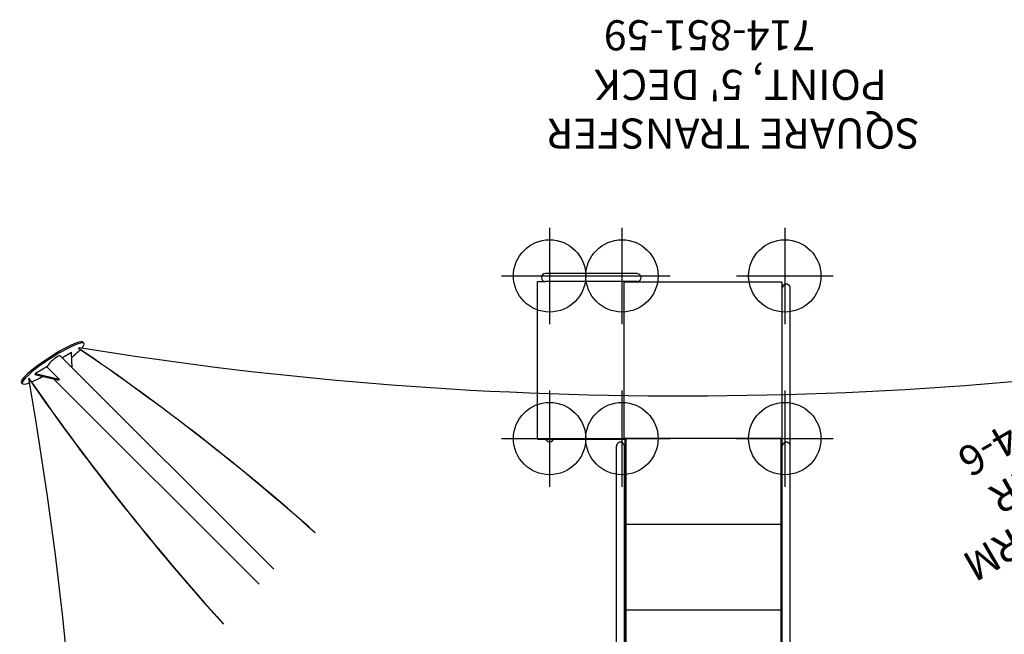
# Model space of a CAD drawing. Extents: x -120 to 327, y -198 to 181.
# Drawn here: x -89 to 74, y 63 to 165 of the extents above; entities that cross this region are included whole.
import ezdxf
from ezdxf.enums import TextEntityAlignment as Align

# ---------------------------------------------------------------- set-up
doc = ezdxf.new("R2010")
doc.units = 0
doc.header["$MEASUREMENT"] = 0
doc.linetypes.add('CENTER', pattern=[0.6, 0.375, -0.075, 0.075, -0.075])
doc.layers.get('0').update_dxf_attribs({"color": 5, "linetype": 'CONTINUOUS'})
doc.layers.add('Ft', color=1, linetype='CONTINUOUS', plot=False)
doc.layers.add('Node', color=7, linetype='CONTINUOUS', plot=False)
for name, color, linetype in [('PARTNO', 7, 'CONTINUOUS'), ('PHASE-1', 6, 'CONTINUOUS'), ('TXT', 7, 'CENTER')]:
    doc.layers.add(name, color=color, linetype=linetype)
doc.styles.add('ROMANS', font='ROMANS.SHX', dxfattribs={"height": 5})
doc.styles.add('SIMPLEX', font='simplex.shx')

# ---------------------------------------------------------------- blocks, each defined once
blk = doc.blocks.new('PARTNO')
at = {"layer": 'TXT', "style": 'ROMANS'}
blk.add_attdef('PARTNO', text='', height=5, dxfattribs=at).set_placement((0, 0), align=Align.CENTER)
blk = doc.blocks.new('2385159L')
for p, q in [((71.05, 25.97), (71.27, 26.21)), ((71.27, 26.22), (71.15, 26.08)), ((71.27, 27.5), (71.27, 13.12)), ((71.27, 27.5), (97.44, 27.5)), ((97.44, 27.5), (97.44, 26.21)), ((97.44, 10.99), (97.44, 26.21)), ((98.75, 10.99), (98.75, 26.21)), ((71.07, 25.99), (71.04, 25.95)), ((71.04, 25.05), (71.07, 25.01)), ((71.07, 25.01), (71.27, 24.8)), ((71.15, 26.08), (71.08, 26)), ((-0.66, 13.75), (-0.66, 21.08)), ((-0.66, 21.08), (0.66, 21.08)), ((0.66, 13.75), (0.66, 21.07)), ((0, 13.09), (70.12, 13.09)), ((0, -13.09), (0, 13.09)), ((0.66, 14.41), (70.12, 14.41)), ((71.27, 13.12), (97.44, 13.12)), ((97.35, -13), (97.35, 13.12)), ((71.37, 13), (0, 13)), ((0.12, -13), (0.12, 13)), ((0.12, 12.82), (71.37, 12.82)), ((14.37, -12.82), (14.37, 12.82)), ((28.62, -13.09), (28.62, 13)), ((42.87, -13.09), (42.87, 13)), ((57.12, -13.09), (57.12, 13)), ((71.37, 12.82), (71.37, 13)), ((71.37, -13.09), (71.37, 13)), ((0, -12), (0.12, -12)), ((0, -13), (71.37, -13)), ((71.37, -12.82), (0.12, -12.82)), ((97.35, -13), (71.35, -13)), ((71.37, -13), (71.37, -12.82)), ((71.37, -12.87), (71.37, -12.87)), ((-0.66, -13.75), (-0.66, -21.08)), ((0, -13.09), (70.12, -13.09)), ((0.66, -13.75), (0.66, -21.07)), ((0.66, -14.41), (70.12, -14.41)), ((70.1, -13.09), (96.35, -13.09)), ((70.1, -14.41), (96.35, -14.41)), ((0.66, -21.07), (-0.66, -21.08))]:
    blk.add_line(p, q)
for points in [[(71.08, 25.01), (71.15, 24.93), (71.27, 24.78), (71.27, 24.78)], [(97.44, 10.99), (97.45, 10.88), (97.53, 10.66), (97.67, 10.49), (97.87, 10.37), (98.1, 10.33)], [(98.1, 10.33), (98.32, 10.37), (98.52, 10.49), (98.67, 10.66), (98.74, 10.88), (98.75, 10.99)]]:
    blk.add_lwpolyline(points)
for centre, start, end in [((98.1, 26.21), 0, 180), ((71.51, 25.5), 136.4322, 223.5678), ((0, 13.75), 180, 360), ((70.12, 13.75), 268.5798, 91.4202), ((0, -13.75), 360, 180), ((70.12, -13.75), 268.5798, 91.4202), ((96.35, -13.75), 268.5798, 91.4202)]:
    blk.add_arc(centre, 0.657, start, end)
at = {"layer": 'Ft'}
for p, q in [((71.37, 33.5), (71.37, 17.5)), ((98.37, 33.5), (98.37, 17.5)), ((79.37, 25.5), (63.37, 25.5)), ((106.37, 25.5), (90.37, 25.5)), ((71.37, 21.5), (71.37, 5.5)), ((98.37, 21.5), (98.37, 5.5)), ((79.37, 13.5), (63.37, 13.5)), ((106.37, 13.5), (90.37, 13.5)), ((71.37, -5.5), (71.37, -21.5)), ((98.37, -5.5), (98.37, -21.5)), ((79.37, -13.5), (63.37, -13.5)), ((106.37, -13.5), (90.37, -13.5))]:
    blk.add_line(p, q, dxfattribs=at)
for centre in [(71.37, 25.5), (98.37, 25.5), (71.37, 13.5), (98.37, 13.5), (71.37, -13.5), (98.37, -13.5)]:
    blk.add_circle(centre, 6, dxfattribs=at)
at = {"layer": 'Node'}
blk.add_point((0, 0), dxfattribs=at)
at = {"layer": 'PARTNO'}
ref = blk.add_blockref('PARTNO', (140.81, -1), dxfattribs=dict(at, rotation=90))
ref.add_attrib('PARTNO', '714-851-59', dxfattribs={"height": 5, "rotation": 90, "style": 'SIMPLEX'}).set_placement((140.81, -1), align=Align.CENTER)
at = {"layer": 'TXT', "style": 'ROMANS'}
for s, p in [('SQUARE TRANSFER', (124.49, -35.86)), ("POINT, 5' DECK", (132.58, -30.44))]:
    blk.add_text(s, height=5, rotation=90, dxfattribs=at).set_placement(p)
blk = doc.blocks.new('2366918S')
for p, q in [((-78.72, 111.18), (-78.89, 111.35)), ((-80.78, 109.66), (-82.3, 108.77)), ((-80.66, 107.13), (-80.78, 109.66)), ((-47.21, 73.68), (-82.59, 109.06)), ((-86.78, 106.15), (-86.87, 105.99)), ((-84.88, 107.26), (-86.78, 106.15)), ((-86.78, 106.15), (-82.83, 105.21)), ((-84.88, 107.26), (-82.83, 105.21)), ((-89.1, 104.64), (-88.93, 104.47)), ((-87.84, 105.33), (-87.88, 105.33)), ((-86.87, 105.99), (-82.92, 105.05)), ((-49.68, 71.21), (-83.71, 105.24)), ((-82.83, 105.21), (-82.92, 105.05))]:
    blk.add_line(p, q)
for centre, major_axis, ratio, start_param, end_param in [((-83.83, 107.83), (5.12, 3.33), 0.154308, 5.984769, 10.026043), ((-84, 108), (5.12, 3.33), 0.154308, 0.032679, 3.174272), ((35.07, 480.01), (488.68, 27.85), 0.770494, 4.43201, 4.862433), ((-83.83, 107.83), (5.12, 3.33), 0.154308, 5.254094, 5.679483), ((-370.82, -142.61), (431.6, 24.6), 0.770494, 0.656023, 0.787362), ((-370.83, -142.57), (431.6, 24.6), 0.770494, 0.655935, 0.787323), ((-83.83, 107.83), (5.12, 3.33), 0.154308, 5.798236, 5.984769), ((-83.83, 107.83), (1.23, 1.23), 0.261954, 1.570796, 2.284543), ((-83.83, 107.83), (1.23, 1.23), 0.261954, 0, 1.570796), ((-456.01, 11.06), (-27.85, 488.68), 0.770494, 4.43201, 4.862433), ((151.54, 382.2), (24.04, -421.71), 0.770494, 5.383898, 5.520391), ((151.58, 382.21), (24.04, -421.71), 0.770494, 5.383898, 5.520311), ((-83.83, 107.83), (5.12, 3.33), 0.154308, 3.833857, 4.268788)]:
    blk.add_ellipse(centre, major_axis=major_axis, ratio=ratio, start_param=start_param, end_param=end_param)
blk = doc.blocks.new('23974600')
for p, q in [((-0.66, 20.97), (-0.66, -20.97)), ((0.66, 20.97), (-0.66, 20.97)), ((0.66, 0.83), (0.66, 20.97)), ((30.48, 0.83), (30.48, 13.21)), ((32.14, 0.83), (32.14, 13.21)), ((0.66, 0.83), (6.44, 0.83)), ((6.5, 0.83), (18.12, 0.83)), ((18.12, 0.83), (44.5, 0.83)), ((32.14, 0.83), (32.14, 0.83)), ((32.14, 0.83), (32.14, 0.83)), ((0.66, -20.97), (0.66, -0.83)), ((0.66, -0.83), (6.44, -0.83)), ((6.5, -0.83), (18.12, -0.83)), ((18.12, -0.83), (30.48, -0.83)), ((30.48, -13.17), (30.48, -0.83)), ((32.14, -0.83), (44.5, -0.83)), ((32.14, -13.17), (32.14, -0.83)), ((-0.66, -20.97), (0.66, -20.97))]:
    blk.add_line(p, q)
blk.add_lwpolyline([(23.53, 0.83), (23.47, 0.75), (23.43, 0.52), (23.41, 0.18), (23.41, -0.18), (23.43, -0.52), (23.47, -0.75), (23.53, -0.83)])
for centre, radius, start, end in [((31.31, 13.21), 0.83, 0, 180), ((0, 7.75), 0.657, 0, 180), ((0.66, 0), 0.83, 90, 270), ((18.12, 0), 0.83, 90, 270), ((44.5, 0), 0.83, 270, 90), ((31.31, -0.83), 0.83, 0, 180), ((0, -7.75), 0.657, 180, 0), ((31.31, -13.17), 0.83, 180, 0)]:
    blk.add_arc(centre, radius, start, end)
at = {"layer": 'Ft'}
for p, q in [((19.42, 8), (19.42, -8)), ((11.42, 0), (27.42, 0))]:
    blk.add_line(p, q, dxfattribs=at)
blk.add_circle((19.42, 0), 6, dxfattribs=at)
at = {"layer": 'Node'}
blk.add_point((0, 0), dxfattribs=at)
at = {"layer": 'PARTNO'}
ref = blk.add_blockref('PARTNO', (75.04, 0), dxfattribs=dict(at, rotation=90))
ref.add_attrib('PARTNO', '714-974-6', dxfattribs={"height": 5, "rotation": 90, "style": 'SIMPLEX'}).set_placement((75.04, 0), align=Align.CENTER)
at = {"layer": 'TXT', "style": 'SIMPLEX'}
for s, p in [('WIGGLY WORM', (57.71, 0)), ('CLIMBER', (65.23, 0))]:
    blk.add_text(s, height=5, rotation=90, dxfattribs=at).set_placement(p, align=Align.MIDDLE)

msp = doc.modelspace()

# ---------------------------------------------------------------- block references
at = {"layer": 'PHASE-1'}
for name, p, rotation in [('2385159L', (24, 24, 60), 90), ('23974600', (116.78, 36, 78), 120)]:
    msp.add_blockref(name, p, dxfattribs=dict(at, rotation=rotation))
msp.add_blockref('2366918S', (0, 0, 78), dxfattribs=at)

doc.saveas('drawing.dxf')
